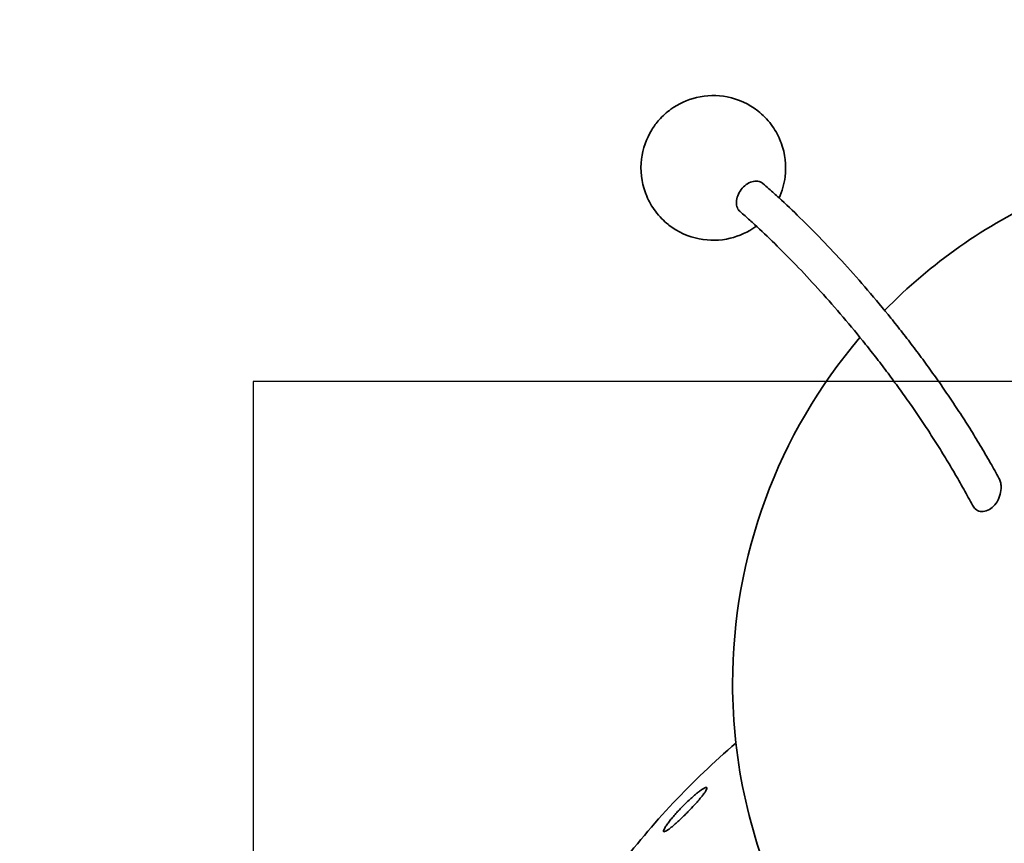
# Model space of a CAD drawing. Units: millimetres. Extents: x -1936 to 1977, y -1840 to 2318.
# Drawn here: x -667 to -123, y 398 to 854 of the extents above; entities that cross this region are included whole.
import ezdxf

# ---------------------------------------------------------------- set-up
doc = ezdxf.new("R2010")
doc.units = ezdxf.units.MM
doc.header["$LTSCALE"] = 30
doc.linetypes.add('AI-Linetype-1', pattern=[9.99998, 4.99999, -4.99999])
doc.layers.add('M13t_mini snail', color=7, linetype='Continuous')

msp = doc.modelspace()

# ---------------------------------------------------------------- linework, layer by layer
at = {"layer": 'M13t_mini snail', "color": 254, "true_color": 0xfacebc}
msp.add_lwpolyline([(-538.16, -446.39), (561.84, -446.39), (561.84, 653.61), (-538.16, 653.61)], close=True, dxfattribs=at)
at = {"layer": 'M13t_mini snail', "color": 12, "linetype": 'AI-Linetype-1', "lineweight": 35, "true_color": 0xe30513}
msp.add_open_spline([(1867.91, 742.06), (1869.19, 808.21), (1866.19, 874.37), (1858.96, 940.14), (1851.57, 1007.3), (1839.78, 1073.89), (1823.64, 1139.5), (1790.88, 1272.74), (1740.47, 1401), (1673.74, 1520.88), (1607.7, 1639.52), (1526.28, 1748.88), (1431.58, 1846.17), (1408.45, 1869.92), (1384.62, 1892.87), (1360.01, 1915.09), (1335.68, 1937.06), (1310.7, 1958.2), (1285.01, 1978.57), (1232.93, 2019.88), (1178.24, 2057.77), (1121.26, 2092.01), (886.66, 2232.98), (618.75, 2308.91), (345.07, 2311.97), (278.18, 2312.71), (211.32, 2309.11), (144.9, 2301.16), (112.23, 2297.25), (79.77, 2292.31), (47.42, 2286.32), (39.4, 2284.84), (31.4, 2283.29), (23.41, 2281.68), (23.16, 2281.63), (22.92, 2281.58), (22.67, 2281.53), (22.54, 2281.5), (22.42, 2281.48), (22.29, 2281.46), (22.23, 2281.44), (22.17, 2281.43), (22.11, 2281.42), (22.1, 2281.42), (22.1, 2281.42), (22.09, 2281.42), (22.09, 2281.42), (22.09, 2281.42), (22.08, 2281.42), (22.07, 2281.42), (22.07, 2281.42), (22.06, 2281.42), (22.04, 2281.43), (22.03, 2281.43), (22.01, 2281.44), (21.98, 2281.44), (21.95, 2281.45), (21.92, 2281.45), (21.42, 2281.55), (20.92, 2281.65), (20.42, 2281.76), (19.43, 2281.96), (18.43, 2282.16), (17.43, 2282.36), (15.43, 2282.75), (13.44, 2283.15), (11.44, 2283.54), (7.44, 2284.32), (3.43, 2285.08), (-0.58, 2285.83), (-16.68, 2288.84), (-32.82, 2291.59), (-49, 2294.09), (-181.83, 2314.56), (-316.74, 2317.56), (-450.35, 2303.02), (-586.15, 2288.23), (-719.37, 2255.45), (-846.53, 2205.53), (-971.59, 2156.43), (-1089.67, 2091.2), (-1197.81, 2011.46), (-1211, 2001.73), (-1224.03, 1991.8), (-1236.9, 1981.65), (-1249.69, 1971.58), (-1262.32, 1961.3), (-1274.78, 1950.83), (-1299.85, 1929.75), (-1324.19, 1907.94), (-1347.86, 1885.32), (-1396.02, 1839.29), (-1441.15, 1790.19), (-1482.95, 1738.32), (-1568.38, 1632.33), (-1639.37, 1515.49), (-1694.08, 1390.84), (-1732.75, 1302.75), (-1763.08, 1211.23), (-1784.68, 1117.47), (-1805.87, 1025.46), (-1818.56, 931.7), (-1822.59, 837.37), (-1823.58, 814.25), (-1824.04, 791.14), (-1823.98, 768), (-1823.97, 762.25), (-1823.92, 756.5), (-1823.85, 750.75), (-1823.81, 747.89), (-1823.76, 745.02), (-1823.7, 742.15), (-1823.7, 742.13), (-1823.7, 742.1), (-1823.7, 742.08), (-1823.7, 742.07), (-1823.7, 742.06), (-1823.7, 742.05), (-1823.71, 742.04), (-1823.71, 742.04), (-1823.71, 742.04), (-1823.71, 742.03), (-1823.72, 742.02), (-1823.72, 742.01), (-1823.73, 741.99), (-1823.73, 741.97), (-1823.74, 741.95), (-1823.75, 741.91), (-1823.76, 741.88), (-1823.78, 741.84), (-1823.8, 741.76), (-1823.83, 741.68), (-1823.85, 741.61), (-1823.91, 741.46), (-1823.96, 741.31), (-1824.01, 741.15), (-1824.42, 739.94), (-1824.84, 738.72), (-1825.25, 737.51), (-1826.9, 732.64), (-1828.53, 727.76), (-1830.14, 722.88), (-1833.37, 713.09), (-1836.52, 703.27), (-1839.6, 693.43), (-1852.01, 653.68), (-1863.13, 613.64), (-1872.98, 573.19), (-1893.03, 490.86), (-1907.69, 407.32), (-1916.88, 323.09), (-1935.66, 150.89), (-1931.43, -23.03), (-1904.3, -194.1), (-1882.82, -329.55), (-1847.12, -462.35), (-1797.79, -590.31), (-1749.58, -715.33), (-1688.63, -835.03), (-1615.88, -947.56), (-1606.99, -961.31), (-1597.93, -974.95), (-1588.69, -988.48), (-1579.51, -1001.93), (-1570.16, -1015.25), (-1560.64, -1028.47), (-1541.51, -1055.03), (-1521.75, -1081.06), (-1501.31, -1106.62), (-1459.8, -1158.53), (-1415.67, -1208.28), (-1369.08, -1255.69), (-1273.75, -1352.69), (-1168.54, -1439.46), (-1055.15, -1514.58), (-826.71, -1665.92), (-568.95, -1767.42), (-298.65, -1812.49), (-233.09, -1823.42), (-167.01, -1830.99), (-100.68, -1835.17), (-35.51, -1839.28), (29.82, -1840.12), (95.07, -1837.68), (228.52, -1832.68), (361.07, -1814), (490.7, -1781.92), (757.2, -1715.96), (1006.76, -1594.5), (1223.09, -1425.46), (1328.97, -1342.72), (1426.02, -1249.27), (1512.69, -1146.57), (1533.88, -1121.47), (1554.4, -1095.88), (1574.29, -1069.74), (1584.14, -1056.79), (1593.84, -1043.72), (1603.37, -1030.52), (1612.88, -1017.35), (1622.22, -1004.06), (1631.41, -990.66), (1668.63, -936.3), (1703.07, -880.1), (1734.61, -822.26), (1799.04, -704.09), (1851.06, -579.57), (1889.84, -450.69), (1929.23, -319.81), (1954.75, -185.16), (1965.98, -48.95), (1977.15, 86.37), (1974.16, 222.49), (1957.06, 357.19), (1940.44, 488.17), (1910.57, 617.11), (1867.91, 742.06)], degree=3, knots=[0, 0, 0, 0, 1, 1, 1, 2, 2, 2, 3, 3, 3, 4, 4, 4, 5, 5, 5, 6, 6, 6, 7, 7, 7, 8, 8, 8, 9, 9, 9, 10, 10, 10, 11, 11, 11, 12, 12, 12, 13, 13, 13, 14, 14, 14, 15, 15, 15, 16, 16, 16, 17, 17, 17, 18, 18, 18, 19, 19, 19, 20, 20, 20, 21, 21, 21, 22, 22, 22, 23, 23, 23, 24, 24, 24, 25, 25, 25, 26, 26, 26, 27, 27, 27, 28, 28, 28, 29, 29, 29, 30, 30, 30, 31, 31, 31, 32, 32, 32, 33, 33, 33, 34, 34, 34, 35, 35, 35, 36, 36, 36, 37, 37, 37, 38, 38, 38, 39, 39, 39, 40, 40, 40, 41, 41, 41, 42, 42, 42, 43, 43, 43, 44, 44, 44, 45, 45, 45, 46, 46, 46, 47, 47, 47, 48, 48, 48, 49, 49, 49, 50, 50, 50, 51, 51, 51, 52, 52, 52, 53, 53, 53, 54, 54, 54, 55, 55, 55, 56, 56, 56, 57, 57, 57, 58, 58, 58, 59, 59, 59, 60, 60, 60, 61, 61, 61, 62, 62, 62, 63, 63, 63, 64, 64, 64, 65, 65, 65, 66, 66, 66, 67, 67, 67, 68, 68, 68, 69, 69, 69, 70, 70, 70, 71, 71, 71, 72, 72, 72, 72], dxfattribs=at)
at = {"layer": 'M13t_mini snail', "color": 7, "lineweight": 35, "true_color": 0xffffff}
for points, knots in [([(-259.85, 739.53), (-259.96, 739.46), (-260.07, 739.38), (-260.18, 739.3), (-264.42, 736.23), (-269.21, 734.02), (-274.3, 732.8), (-279.91, 731.46), (-285.73, 731.34), (-291.39, 732.46), (-297.52, 733.67), (-303.28, 736.3), (-308.21, 740.13), (-308.3, 740.21), (-308.4, 740.29), (-308.5, 740.36), (-309.78, 741.38), (-311, 742.47), (-312.15, 743.64), (-313.42, 744.94), (-314.61, 746.32), (-315.7, 747.78), (-317.63, 750.37), (-319.25, 753.19), (-320.5, 756.16), (-320.74, 756.74), (-320.97, 757.31), (-321.18, 757.89), (-323.39, 763.88), (-324.13, 770.3), (-323.34, 776.61), (-322.64, 782.34), (-320.7, 787.84), (-317.68, 792.74), (-316.45, 794.72), (-315.06, 796.58), (-313.52, 798.32), (-311.59, 800.48), (-309.44, 802.43), (-307.09, 804.13), (-302.86, 807.19), (-298.06, 809.4), (-292.97, 810.62), (-287.36, 811.96), (-281.53, 812.08), (-275.88, 810.96), (-269.75, 809.75), (-263.99, 807.13), (-259.06, 803.29), (-258.96, 803.21), (-258.87, 803.13), (-258.77, 803.06), (-257.49, 802.04), (-256.27, 800.95), (-255.13, 799.78), (-253.85, 798.49), (-252.66, 797.1), (-251.57, 795.65), (-249.64, 793.05), (-248.02, 790.24), (-246.77, 787.26), (-246.53, 786.69), (-246.3, 786.11), (-246.09, 785.53), (-243.88, 779.54), (-243.15, 773.13), (-243.93, 766.81), (-244.43, 762.75), (-245.54, 758.81), (-247.23, 755.11)], [0, 0, 0, 0, 1, 1, 1, 2, 2, 2, 3, 3, 3, 4, 4, 4, 5, 5, 5, 6, 6, 6, 7, 7, 7, 8, 8, 8, 9, 9, 9, 10, 10, 10, 11, 11, 11, 12, 12, 12, 13, 13, 13, 14, 14, 14, 15, 15, 15, 16, 16, 16, 17, 17, 17, 18, 18, 18, 19, 19, 19, 20, 20, 20, 21, 21, 21, 22, 22, 22, 23, 23, 23, 23]), ([(-268.82, 747.58), (-269.43, 748.1), (-269.92, 748.77), (-270.27, 749.55), (-270.28, 749.59), (-270.3, 749.62), (-270.31, 749.66), (-270.71, 750.59), (-270.9, 751.66), (-270.87, 752.81), (-270.85, 753.96), (-270.6, 755.16), (-270.16, 756.35), (-269.26, 758.75), (-267.59, 760.94), (-265.51, 762.45), (-263.43, 763.95), (-261.12, 764.64), (-259.09, 764.36), (-258.08, 764.23), (-257.17, 763.86), (-256.41, 763.28), (-256.32, 763.21), (-256.24, 763.14), (-256.16, 763.07)], [0, 0, 0, 0, 1, 1, 1, 2, 2, 2, 3, 3, 3, 4, 4, 4, 5, 5, 5, 6, 6, 6, 7, 7, 7, 8, 8, 8, 8]), ([(-256.16, 763.07), (-255.05, 762.11), (-253.94, 761.14), (-252.83, 760.15), (-250.99, 758.53), (-249.14, 756.86), (-247.28, 755.15), (-243.46, 751.65), (-239.6, 747.99), (-235.69, 744.17), (-231.68, 740.26), (-227.63, 736.18), (-223.55, 731.96), (-219.4, 727.65), (-215.22, 723.19), (-211.02, 718.58), (-206.77, 713.9), (-202.5, 709.07), (-198.25, 704.11), (-193.94, 699.09), (-189.64, 693.93), (-185.38, 688.64), (-183.22, 685.98), (-181.08, 683.28), (-178.95, 680.56), (-176.81, 677.81), (-174.68, 675.04), (-172.56, 672.25), (-170.43, 669.43), (-168.32, 666.59), (-166.23, 663.73), (-164.11, 660.84), (-162.02, 657.93), (-159.96, 655.01), (-157.87, 652.05), (-155.81, 649.07), (-153.79, 646.09), (-151.73, 643.07), (-149.71, 640.03), (-147.73, 637), (-145.71, 633.91), (-143.73, 630.81), (-141.8, 627.73), (-139.82, 624.58), (-137.89, 621.43), (-136.02, 618.3), (-134.09, 615.09), (-132.22, 611.89), (-130.41, 608.71), (-128.76, 605.83), (-127.16, 602.96), (-125.6, 600.12)], [0, 0, 0, 0, 1, 1, 1, 2, 2, 2, 3, 3, 3, 4, 4, 4, 5, 5, 5, 6, 6, 6, 7, 7, 7, 8, 8, 8, 9, 9, 9, 10, 10, 10, 11, 11, 11, 12, 12, 12, 13, 13, 13, 14, 14, 14, 15, 15, 15, 16, 16, 16, 17, 17, 17, 17]), ([(-140.28, 585.19), (-141.03, 586.6), (-141.79, 588.02), (-142.57, 589.44), (-144.24, 592.53), (-145.98, 595.64), (-147.77, 598.79), (-149.52, 601.84), (-151.32, 604.92), (-153.18, 608.01), (-154.98, 611.03), (-156.85, 614.07), (-158.75, 617.11), (-160.62, 620.08), (-162.53, 623.07), (-164.48, 626.06), (-166.39, 628.99), (-168.35, 631.92), (-170.34, 634.85), (-172.29, 637.73), (-174.29, 640.61), (-176.31, 643.47), (-178.31, 646.3), (-180.33, 649.12), (-182.38, 651.92), (-184.4, 654.69), (-186.45, 657.45), (-188.52, 660.18), (-190.57, 662.89), (-192.63, 665.57), (-194.71, 668.24), (-196.78, 670.88), (-198.86, 673.49), (-200.94, 676.08), (-205.08, 681.21), (-209.26, 686.22), (-213.43, 691.09), (-217.56, 695.9), (-221.7, 700.58), (-225.82, 705.11), (-229.89, 709.58), (-233.94, 713.9), (-237.96, 718.07), (-241.89, 722.15), (-245.81, 726.09), (-249.67, 729.86), (-253.43, 733.53), (-257.14, 737.05), (-260.8, 740.41), (-262.58, 742.04), (-264.35, 743.63), (-266.1, 745.18), (-267.01, 745.99), (-267.92, 746.79), (-268.82, 747.58)], [0, 0, 0, 0, 1, 1, 1, 2, 2, 2, 3, 3, 3, 4, 4, 4, 5, 5, 5, 6, 6, 6, 7, 7, 7, 8, 8, 8, 9, 9, 9, 10, 10, 10, 11, 11, 11, 12, 12, 12, 13, 13, 13, 14, 14, 14, 15, 15, 15, 16, 16, 16, 17, 17, 17, 18, 18, 18, 18]), ([(-140.28, 585.19), (-139.87, 584.41), (-139.35, 583.73), (-138.72, 583.17), (-137.94, 582.48), (-137.01, 581.99), (-135.96, 581.79), (-134.9, 581.59), (-133.77, 581.67), (-132.62, 582.05), (-131.45, 582.43), (-130.32, 583.11), (-129.3, 583.99), (-128.28, 584.88), (-127.4, 585.95), (-126.68, 587.12), (-125.89, 588.42), (-125.3, 589.82), (-124.92, 591.23), (-124.54, 592.64), (-124.37, 594.07), (-124.41, 595.43), (-124.44, 596.28), (-124.55, 597.11), (-124.75, 597.9), (-124.95, 598.69), (-125.23, 599.44), (-125.6, 600.12)], [0, 0, 0, 0, 1, 1, 1, 2, 2, 2, 3, 3, 3, 4, 4, 4, 5, 5, 5, 6, 6, 6, 7, 7, 7, 8, 8, 8, 9, 9, 9, 9])]:
    msp.add_open_spline(points, degree=3, knots=knots, dxfattribs=at)
at = {"layer": 'M13t_mini snail', "color": 62, "lineweight": 35, "true_color": 0x94c01e}
for points, knots in [([(-188.86, 692.92), (-176.13, 705.94), (-162.22, 717.75), (-147.31, 728.21), (-132.4, 738.66), (-116.55, 747.71), (-99.97, 755.25)], [0, 0, 0, 0, 1, 1, 1, 2, 2, 2, 2]), ([(-272.98, 486.6), (-272.98, 464.71), (-270.54, 442.9), (-265.72, 421.55), (-260.89, 400.19), (-253.7, 379.43), (-244.28, 359.67), (-234.86, 339.91), (-223.28, 321.25), (-209.73, 304.05), (-196.19, 286.85), (-180.77, 271.21), (-163.77, 257.42)], [0, 0, 0, 0, 1, 1, 1, 2, 2, 2, 3, 3, 3, 4, 4, 4, 4])]:
    msp.add_open_spline(points, degree=3, knots=knots, dxfattribs=at)
for points in [[(-272.98, 486.6), (-272.98, 556.75), (-247.99, 624.6), (-202.49, 677.99)], [(-336.77, 383.89), (-317.44, 409.43), (-295.44, 432.83), (-271.14, 453.69)]]:
    msp.add_open_spline(points, degree=3, dxfattribs=at)
at = {"layer": 'M13t_mini snail', "color": 2, "lineweight": 35}
for points, knots in [([(-288.64, 428.8), (-288.74, 428.75), (-288.85, 428.69), (-288.96, 428.63), (-289.35, 428.41), (-289.78, 428.14), (-290.23, 427.83), (-290.68, 427.52), (-291.15, 427.17), (-291.65, 426.8), (-292.14, 426.42), (-292.65, 426.01), (-293.18, 425.58), (-293.7, 425.14), (-294.24, 424.69), (-294.78, 424.21), (-295.33, 423.73), (-295.88, 423.23), (-296.44, 422.72), (-297.25, 421.97), (-298.08, 421.19), (-298.91, 420.38), (-299.57, 419.73), (-300.24, 419.05), (-300.91, 418.37), (-301.57, 417.69), (-302.23, 417), (-302.88, 416.3), (-303.53, 415.6), (-304.17, 414.89), (-304.79, 414.18), (-305.42, 413.47), (-306.02, 412.76), (-306.61, 412.06), (-307.2, 411.35), (-307.77, 410.64), (-308.29, 409.95), (-308.81, 409.27), (-309.29, 408.6), (-309.71, 407.99), (-310.12, 407.38), (-310.47, 406.81), (-310.72, 406.33), (-310.97, 405.85), (-311.13, 405.45), (-311.17, 405.17), (-311.2, 404.9), (-311.13, 404.73), (-310.95, 404.69), (-310.77, 404.64), (-310.49, 404.71), (-310.13, 404.88), (-309.78, 405.04), (-309.35, 405.29), (-308.87, 405.62), (-308.4, 405.94), (-307.87, 406.33), (-307.31, 406.78), (-306.76, 407.2), (-306.18, 407.68), (-305.59, 408.19), (-304.99, 408.7), (-304.38, 409.24), (-303.75, 409.81), (-303.12, 410.38), (-302.48, 410.97), (-301.84, 411.58), (-301.19, 412.19), (-300.53, 412.82), (-299.88, 413.47), (-299.32, 414.02), (-298.75, 414.58), (-298.19, 415.15), (-297.63, 415.72), (-297.07, 416.3), (-296.51, 416.88), (-295.44, 417.99), (-294.39, 419.12), (-293.38, 420.24), (-292.87, 420.8), (-292.38, 421.36), (-291.9, 421.92), (-291.42, 422.47), (-290.96, 423.02), (-290.52, 423.55), (-290.08, 424.1), (-289.65, 424.63), (-289.27, 425.14), (-288.88, 425.65), (-288.53, 426.14), (-288.23, 426.58), (-287.93, 427.03), (-287.68, 427.44), (-287.5, 427.8), (-287.32, 428.16), (-287.21, 428.45), (-287.17, 428.68), (-287.15, 428.82), (-287.17, 428.93), (-287.21, 429.01)], [0, 0, 0, 0, 1, 1, 1, 2, 2, 2, 3, 3, 3, 4, 4, 4, 5, 5, 5, 6, 6, 6, 7, 7, 7, 8, 8, 8, 9, 9, 9, 10, 10, 10, 11, 11, 11, 12, 12, 12, 13, 13, 13, 14, 14, 14, 15, 15, 15, 16, 16, 16, 17, 17, 17, 18, 18, 18, 19, 19, 19, 20, 20, 20, 21, 21, 21, 22, 22, 22, 23, 23, 23, 24, 24, 24, 25, 25, 25, 26, 26, 26, 27, 27, 27, 28, 28, 28, 29, 29, 29, 30, 30, 30, 31, 31, 31, 32, 32, 32, 33, 33, 33, 33]), ([(-287.21, 429.01), (-287.23, 429.06), (-287.27, 429.1), (-287.33, 429.13), (-287.46, 429.2), (-287.68, 429.18), (-287.96, 429.09), (-288.16, 429.03), (-288.39, 428.93), (-288.64, 428.8)], [0, 0, 0, 0, 1, 1, 1, 2, 2, 2, 3, 3, 3, 3])]:
    msp.add_open_spline(points, degree=3, knots=knots, dxfattribs=at)

doc.saveas('drawing.dxf')
